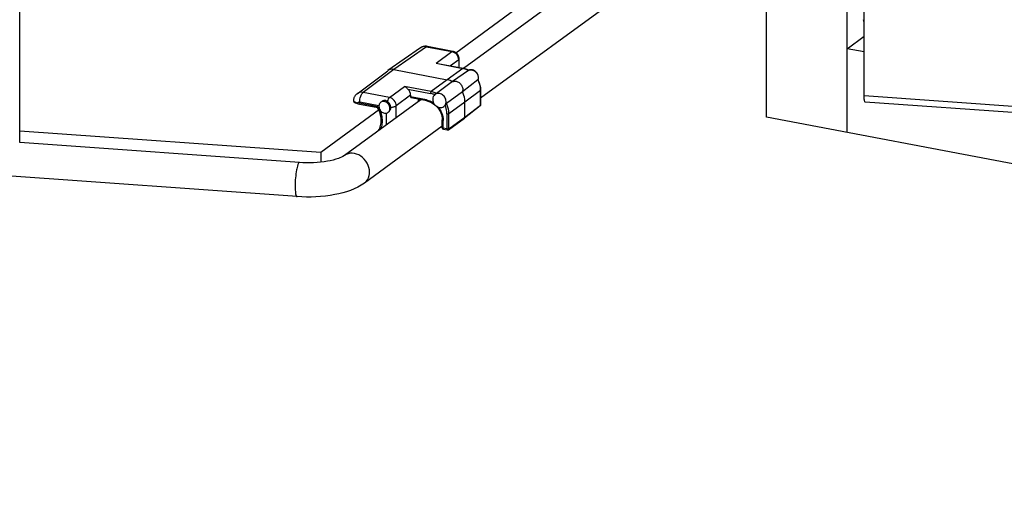
# Paper-space layout '599-18-LMP_CUST_1_3' of a CAD drawing. Units: inches. Extents: x 0 to 17, y 0 to 11.
# Drawn here: x 3 to 3.9, y 4.7 to 5.2 of the extents above; entities that cross this region are included whole.
import ezdxf

# ---------------------------------------------------------------- set-up
doc = ezdxf.new("R2010")
doc.units = ezdxf.units.IN
doc.header["$LTSCALE"] = 0.935
doc.header["$MEASUREMENT"] = 0
doc.layers.get('0').update_dxf_attribs({"linetype": 'CONTINUOUS'})

psp = doc.layouts.new('599-18-LMP_CUST_1_3')

# ---------------------------------------------------------------- linework, layer by layer
at = {"color": 7, "linetype": 'Continuous'}
for p, q in [((3.40178, 5.13623), (3.77747, 5.41291)), ((3.84063, 5.39477), (3.42592, 5.09167)), ((3.77237, 5.38633), (3.40925, 5.12094)), ((3.80126, 5.09413), (3.80137, 5.36608)), ((2.97487, 5.0482), (2.97498, 5.29945)), ((3.70561, 5.07315), (3.70567, 5.21278)), ((3.78469, 5.05812), (3.78476, 5.20715)), ((3.80124, 5.1662), (3.80083, 5.16859)), ((3.78473, 5.1402), (3.80128, 5.15252)), ((3.36713, 5.14105), (3.33515, 5.11876)), ((3.37282, 5.14214), (3.34085, 5.11985)), ((3.37282, 5.14214), (3.37372, 5.14239)), ((3.37282, 5.14214), (3.39784, 5.13733)), ((3.39874, 5.13758), (3.37373, 5.14239)), ((3.80127, 5.13706), (3.78473, 5.1402)), ((3.38238, 5.12598), (3.39784, 5.13733)), ((3.40441, 5.12923), (3.39647, 5.1234)), ((3.39874, 5.13758), (3.39784, 5.13733)), ((3.40441, 5.12923), (3.40441, 5.12188)), ((3.40492, 5.12178), (3.40493, 5.13005)), ((3.34085, 5.11985), (3.31085, 5.09735)), ((3.34085, 5.11985), (3.39301, 5.10983)), ((3.38238, 5.12598), (3.40856, 5.12095)), ((3.38238, 5.12598), (3.38386, 5.12582)), ((3.38386, 5.12582), (3.40883, 5.12103)), ((3.40856, 5.12095), (3.39301, 5.10983)), ((3.41397, 5.119), (3.39838, 5.10792)), ((3.40883, 5.12103), (3.40856, 5.12095)), ((3.30495, 5.09612), (3.33496, 5.11862)), ((3.39301, 5.10983), (3.37747, 5.09827)), ((3.42325, 5.10955), (3.40805, 5.09807)), ((3.42338, 5.1097), (3.42325, 5.10955)), ((3.33674, 5.09238), (3.3515, 5.10326)), ((3.37747, 5.09827), (3.3515, 5.10326)), ((3.35476, 5.10064), (3.3768, 5.09641)), ((3.39838, 5.10792), (3.38272, 5.09642)), ((3.41054, 5.08822), (3.42577, 5.09973)), ((3.42577, 5.09973), (3.42576, 5.08502)), ((3.42577, 5.09973), (3.42592, 5.09998)), ((3.42592, 5.08526), (3.42592, 5.09998)), ((3.3673, 5.09028), (3.2925, 5.03561)), ((3.33674, 5.09238), (3.31085, 5.09735)), ((3.3574, 5.09466), (3.34331, 5.08427)), ((3.3574, 5.09466), (3.35739, 5.09306)), ((3.37285, 5.09009), (3.35739, 5.09306)), ((3.37324, 5.08913), (3.35779, 5.0921)), ((3.36471, 5.09077), (3.36471, 5.0888)), ((3.38122, 5.09543), (3.38118, 5.09539)), ((3.38272, 5.09642), (3.38127, 5.09546)), ((3.40805, 5.09807), (3.39246, 5.08649)), ((5.64284, 4.96289), (3.80126, 5.09413)), ((3.2694, 5.03873), (3.32692, 5.08109)), ((3.32538, 5.08322), (3.30548, 5.08704)), ((3.30565, 5.08627), (3.30548, 5.08704)), ((3.30565, 5.08627), (3.3251, 5.08253)), ((3.3075, 5.08805), (3.32631, 5.08444)), ((3.32506, 5.08251), (3.32504, 5.08254)), ((3.32506, 5.0825), (3.32504, 5.08254)), ((3.32538, 5.08322), (3.32511, 5.08259)), ((3.32877, 5.08824), (3.3281, 5.08775)), ((3.33302, 5.08944), (3.33444, 5.08882)), ((3.3433, 5.07274), (3.34331, 5.08427)), ((3.38101, 5.08538), (3.38266, 5.08386)), ((3.38998, 5.08354), (3.38993, 5.08351)), ((3.39108, 5.08465), (3.39246, 5.08649)), ((3.39489, 5.07679), (3.41054, 5.08822)), ((3.42535, 5.0841), (3.41011, 5.07225)), ((3.41053, 5.07317), (3.41054, 5.08822)), ((3.41053, 5.07317), (3.42576, 5.08502)), ((3.42592, 5.08526), (3.42576, 5.08502)), ((5.64284, 4.95678), (3.80238, 5.08795)), ((3.33339, 5.0771), (3.33338, 5.06549)), ((3.38836, 5.06282), (3.38836, 5.07046)), ((3.3929, 5.07655), (3.3929, 5.06161)), ((3.39443, 5.06091), (3.41008, 5.07223)), ((3.39488, 5.06185), (3.39489, 5.07679)), ((3.39488, 5.06185), (3.41053, 5.07317)), ((5.64273, 4.70488), (3.70561, 5.07315)), ((3.38836, 5.06422), (3.31225, 5.00859)), ((3.38916, 5.06233), (3.38917, 5.06997)), ((3.3929, 5.06161), (3.38916, 5.06233)), ((3.38956, 5.06137), (3.39329, 5.06066)), ((2.97487, 5.05972), (3.2694, 5.03873)), ((3.24856, 5.0287), (2.9749, 5.0482)), ((3.24618, 4.99532), (2.62626, 5.0395)), ((3.2694, 5.03873), (3.2694, 5.02908))]:
    psp.add_line(p, q, dxfattribs=at)
for points in [[(3.37372, 5.14239), (3.37347, 5.14244), (3.37292, 5.14251), (3.37237, 5.14255), (3.37182, 5.14255), (3.37128, 5.14253), (3.37074, 5.14247), (3.37021, 5.14237), (3.36969, 5.14224), (3.36917, 5.14209), (3.36868, 5.14189), (3.36819, 5.14167), (3.36773, 5.14142), (3.36728, 5.14115), (3.36714, 5.14105)], [(3.40492, 5.13005), (3.40492, 5.13025), (3.40489, 5.13078), (3.40482, 5.1313), (3.40471, 5.13182), (3.40456, 5.13234), (3.40438, 5.13285), (3.40416, 5.13334), (3.40391, 5.13383), (3.40362, 5.13429), (3.4033, 5.13473), (3.40296, 5.13515), (3.40258, 5.13554), (3.40219, 5.13591), (3.40176, 5.13625), (3.40132, 5.13655), (3.40086, 5.13682), (3.40038, 5.13706), (3.39989, 5.13726), (3.3994, 5.13743), (3.3989, 5.13755), (3.39874, 5.13758)], [(3.30135, 5.08981), (3.30134, 5.08956), (3.30135, 5.08932), (3.30138, 5.08908), (3.30144, 5.08884), (3.30153, 5.08862), (3.30164, 5.08839), (3.30177, 5.08818), (3.30192, 5.08797), (3.30209, 5.08778), (3.30217, 5.0877)], [(3.30495, 5.09612), (3.30448, 5.09574), (3.304, 5.09529), (3.30355, 5.09481), (3.30314, 5.0943), (3.30277, 5.09376), (3.30243, 5.09319), (3.30213, 5.0926), (3.30188, 5.09198), (3.30167, 5.09135), (3.3015, 5.0907), (3.30138, 5.09004), (3.30135, 5.08981)]]:
    psp.add_lwpolyline(points, dxfattribs=at)
for centre, radius, start, end in [((3.37096, 5.13557), 0.00668, 120.0418, 124.52228), ((3.33899, 5.11325), 0.00671, 124.87763, 126.8742), ((3.40523, 5.10362), 0.01764, 77.0894, 79.11837), ((3.41609, 5.11458), 0.0049, 111.16316, 115.55511), ((3.41635, 5.11422), 0.00535, 113.8259, 115.60195), ((3.40453, 5.10097), 0.02055, 61.95899, 62.24834), ((3.41792, 5.11152), 0.00569, 339.73718, 344.93013), ((3.41786, 5.11178), 0.0059, 339.40225, 341.03111), ((3.40328, 5.09912), 0.02277, 27.43962, 27.90325), ((3.40716, 5.09974), 0.01861, 359.97609, 0.71907), ((3.30239, 5.08969), 0.00104, 173.01403, 176.62829), ((3.37637, 5.08342), 0.01284, 146.07438, 155.22461), ((3.42444, 5.08526), 0.00148, 308.04327, 359.97447), ((3.38983, 5.06282), 0.00148, 179.9797, 259.13387), ((3.39357, 5.06211), 0.00148, 259.1213, 305.86489)]:
    psp.add_arc(centre, radius, start, end, dxfattribs=at)
for centre, major_axis, ratio, start_param, end_param in [((3.35082, 5.09592), (-0.00438, 0.00594), 0.825504, -2.299711, -1.371263), ((3.35807, 5.09355), (0.00028, 0.00145), 0.42387, -4.28437, -3.140915)]:
    psp.add_ellipse(centre, major_axis=major_axis, ratio=ratio, start_param=start_param, end_param=end_param, dxfattribs=at)
for points, knots in [([(3.37282, 5.14214), (3.37193, 5.14231), (3.3701, 5.14238), (3.36837, 5.14179), (3.36761, 5.14135)], [0, 0, 0, 0, 0.512187, 1, 1, 1, 1]), ([(3.40441, 5.12923), (3.40442, 5.13108), (3.403, 5.1348), (3.39963, 5.13699), (3.39784, 5.13733)], [0, 0, 0, 0, 0.503209, 1, 1, 1, 1]), ([(3.40441, 5.12923), (3.40449, 5.12929), (3.40474, 5.1295), (3.40492, 5.12982), (3.40492, 5.13005)], [0, 0, 0, 0, 0.300097, 1, 1, 1, 1]), ([(3.34085, 5.11985), (3.33985, 5.12004), (3.33783, 5.12009), (3.33594, 5.11931), (3.33515, 5.11876)], [0, 0, 0, 0, 0.512886, 1, 1, 1, 1]), ([(3.4141, 5.11916), (3.41368, 5.11938), (3.412, 5.12019), (3.4102, 5.12076), (3.40883, 5.12103)], [0, 0, 0, 0, 0.254684, 1, 1, 1, 1]), ([(3.40917, 5.12082), (3.40958, 5.12073), (3.41124, 5.12028), (3.41284, 5.11961), (3.41397, 5.119)], [0, 0, 0, 0, 0.245556, 1, 1, 1, 1]), ([(3.42344, 5.10986), (3.42386, 5.1111), (3.42386, 5.11397), (3.42207, 5.117), (3.41989, 5.1187), (3.41801, 5.11948), (3.41604, 5.11967), (3.41477, 5.11936), (3.41419, 5.11911)], [0, 0, 0, 0, 0.246042, 0.504349, 0.633687, 0.75957, 0.881377, 1, 1, 1, 1]), ([(3.41432, 5.11915), (3.41455, 5.11924), (3.41554, 5.11954), (3.4166, 5.11953), (3.41737, 5.11939)], [0, 0, 0, 0, 0.243655, 1, 1, 1, 1]), ([(3.41737, 5.11939), (3.41835, 5.1192), (3.4203, 5.11832), (3.42212, 5.11639), (3.4231, 5.1145), (3.42368, 5.11255), (3.42366, 5.11099), (3.42341, 5.11004)], [0, 0, 0, 0, 0.245391, 0.50384, 0.633702, 0.760864, 1, 1, 1, 1]), ([(3.39838, 5.10792), (3.39795, 5.10815), (3.39624, 5.10897), (3.3944, 5.10956), (3.39301, 5.10983)], [0, 0, 0, 0, 0.255448, 1, 1, 1, 1]), ([(3.42325, 5.10955), (3.42365, 5.1088), (3.42503, 5.10578), (3.42574, 5.10244), (3.42577, 5.09997)], [0, 0, 0, 0, 0.25686, 1, 1, 1, 1]), ([(3.42592, 5.09998), (3.42592, 5.10079), (3.42571, 5.10412), (3.42465, 5.10738), (3.42349, 5.10961)], [0, 0, 0, 0, 0.24466, 1, 1, 1, 1]), ([(3.35476, 5.10064), (3.35447, 5.10092), (3.35349, 5.1019), (3.3524, 5.10283), (3.3515, 5.10326)], [0, 0, 0, 0, 0.286921, 1, 1, 1, 1]), ([(3.39838, 5.10792), (3.3989, 5.10815), (3.40005, 5.10845), (3.40123, 5.10838), (3.40182, 5.10827)], [0, 0, 0, 0, 0.488583, 1, 1, 1, 1]), ([(3.40182, 5.10827), (3.40289, 5.10806), (3.405, 5.10709), (3.40694, 5.10495), (3.40795, 5.10288), (3.4085, 5.10075), (3.40839, 5.09906), (3.40805, 5.09807)], [0, 0, 0, 0, 0.246399, 0.505865, 0.635854, 0.762707, 1, 1, 1, 1]), ([(3.30135, 5.08973), (3.30133, 5.08943), (3.30155, 5.08894), (3.30207, 5.08845), (3.30263, 5.08808), (3.30329, 5.08776), (3.30425, 5.08739), (3.305, 5.08718), (3.30548, 5.08704)], [0, 0, 0, 0, 0.172305, 0.281295, 0.409096, 0.554013, 0.709695, 1, 1, 1, 1]), ([(3.31085, 5.09735), (3.30981, 5.09755), (3.3077, 5.09758), (3.30575, 5.09672), (3.30496, 5.09612)], [0, 0, 0, 0, 0.51315, 1, 1, 1, 1]), ([(3.3075, 5.08805), (3.3075, 5.08899), (3.30769, 5.09087), (3.30838, 5.09353), (3.30939, 5.09575), (3.31033, 5.09696), (3.31085, 5.09735)], [0, 0, 0, 0, 0.277417, 0.558034, 0.807546, 1, 1, 1, 1]), ([(3.33674, 5.09238), (3.33624, 5.09201), (3.33533, 5.09086), (3.33473, 5.08957), (3.33444, 5.08882)], [0, 0, 0, 0, 0.436518, 1, 1, 1, 1]), ([(3.34331, 5.08427), (3.34331, 5.08612), (3.34188, 5.08984), (3.33853, 5.09203), (3.33674, 5.09238)], [0, 0, 0, 0, 0.503358, 1, 1, 1, 1]), ([(3.37285, 5.09009), (3.37285, 5.08987), (3.37286, 5.08951), (3.37311, 5.08916), (3.37324, 5.08913)], [0, 0, 0, 0, 0.620344, 1, 1, 1, 1]), ([(3.37285, 5.09009), (3.37346, 5.08997), (3.37595, 5.08935), (3.37829, 5.08818), (3.37988, 5.08708)], [0, 0, 0, 0, 0.243444, 1, 1, 1, 1]), ([(3.37747, 5.09827), (3.37736, 5.09819), (3.37717, 5.09795), (3.3769, 5.09733), (3.3768, 5.09678), (3.3768, 5.09641)], [0, 0, 0, 0, 0.192799, 0.442684, 1, 1, 1, 1]), ([(3.38082, 5.0951), (3.3805, 5.09525), (3.3792, 5.09581), (3.37783, 5.09621), (3.3768, 5.09641)], [0, 0, 0, 0, 0.254492, 1, 1, 1, 1]), ([(3.38272, 5.09642), (3.3823, 5.09663), (3.38062, 5.09744), (3.37883, 5.09801), (3.37747, 5.09827)], [0, 0, 0, 0, 0.255367, 1, 1, 1, 1]), ([(3.38118, 5.09539), (3.3805, 5.0949), (3.37936, 5.09348), (3.37879, 5.09076), (3.37934, 5.08788), (3.38036, 5.08614), (3.38101, 5.08538)], [0, 0, 0, 0, 0.226742, 0.468321, 0.728671, 1, 1, 1, 1]), ([(3.38556, 5.09629), (3.38479, 5.09644), (3.38322, 5.09646), (3.38177, 5.09583), (3.38118, 5.09539)], [0, 0, 0, 0, 0.512989, 1, 1, 1, 1]), ([(3.38993, 5.08351), (3.39042, 5.08387), (3.3913, 5.08481), (3.39205, 5.08662), (3.39221, 5.08866), (3.39163, 5.09148), (3.38959, 5.09459), (3.38693, 5.09603), (3.38556, 5.09629)], [0, 0, 0, 0, 0.11166, 0.227593, 0.350237, 0.479488, 0.745386, 1, 1, 1, 1]), ([(3.41054, 5.08822), (3.41054, 5.08905), (3.41032, 5.09245), (3.40924, 5.09578), (3.40805, 5.09807)], [0, 0, 0, 0, 0.243613, 1, 1, 1, 1]), ([(3.80238, 5.08795), (3.80216, 5.08796), (3.80175, 5.08865), (3.80136, 5.09063), (3.80125, 5.09264), (3.80126, 5.09413)], [0, 0, 0, 0, 0.100928, 0.305349, 1, 1, 1, 1]), ([(3.30565, 5.08627), (3.30494, 5.0864), (3.30371, 5.08672), (3.30256, 5.08732), (3.30217, 5.0877)], [0, 0, 0, 0, 0.574312, 1, 1, 1, 1]), ([(3.30548, 5.08704), (3.30564, 5.0874), (3.30624, 5.08805), (3.3071, 5.08813), (3.3075, 5.08805)], [0, 0, 0, 0, 0.491169, 1, 1, 1, 1]), ([(3.32583, 5.05996), (3.32681, 5.06148), (3.32831, 5.06497), (3.32888, 5.07078), (3.32784, 5.07684), (3.32614, 5.08068), (3.32506, 5.08251)], [0, 0, 0, 0, 0.228949, 0.472743, 0.731226, 1, 1, 1, 1]), ([(3.32511, 5.08259), (3.32511, 5.08258), (3.32511, 5.08256), (3.3251, 5.08254), (3.3251, 5.08253)], [0, 0, 0, 0, 0.521077, 1, 1, 1, 1]), ([(3.32538, 5.08322), (3.32743, 5.07989), (3.32949, 5.07424), (3.32948, 5.06664), (3.32855, 5.06308), (3.32786, 5.06144)], [0, 0, 0, 0, 0.518357, 0.764995, 1, 1, 1, 1]), ([(3.3281, 5.08775), (3.32769, 5.08745), (3.32697, 5.08667), (3.32612, 5.08463), (3.32638, 5.08159), (3.32839, 5.07857), (3.33059, 5.07737), (3.33173, 5.07715)], [0, 0, 0, 0, 0.111943, 0.22817, 0.478161, 0.744738, 1, 1, 1, 1]), ([(3.33174, 5.08849), (3.3311, 5.08862), (3.3298, 5.08864), (3.3286, 5.08811), (3.3281, 5.08775)], [0, 0, 0, 0, 0.512997, 1, 1, 1, 1]), ([(3.33302, 5.08944), (3.33267, 5.08951), (3.33115, 5.08956), (3.32968, 5.08891), (3.32877, 5.08824)], [0, 0, 0, 0, 0.242929, 1, 1, 1, 1]), ([(3.33536, 5.07789), (3.33577, 5.07819), (3.3365, 5.07897), (3.33735, 5.08101), (3.33709, 5.08405), (3.33508, 5.08707), (3.33287, 5.08827), (3.33174, 5.08849)], [0, 0, 0, 0, 0.111943, 0.22817, 0.478161, 0.744738, 1, 1, 1, 1]), ([(3.33793, 5.08281), (3.33786, 5.0834), (3.33732, 5.08569), (3.33586, 5.08778), (3.33444, 5.08882)], [0, 0, 0, 0, 0.252031, 1, 1, 1, 1]), ([(3.33565, 5.0781), (3.33638, 5.07864), (3.33761, 5.08005), (3.33802, 5.08192), (3.33793, 5.08281)], [0, 0, 0, 0, 0.504321, 1, 1, 1, 1]), ([(3.33793, 5.08281), (3.33899, 5.08287), (3.3405, 5.08308), (3.34229, 5.08367), (3.34301, 5.08406), (3.34331, 5.08427)], [0, 0, 0, 0, 0.567178, 0.804827, 1, 1, 1, 1]), ([(3.37324, 5.08913), (3.37393, 5.089), (3.37673, 5.08826), (3.37932, 5.08677), (3.38102, 5.08538)], [0, 0, 0, 0, 0.240959, 1, 1, 1, 1]), ([(3.38266, 5.08387), (3.38443, 5.08206), (3.38725, 5.07785), (3.38836, 5.07288), (3.38836, 5.07046)], [0, 0, 0, 0, 0.511085, 1, 1, 1, 1]), ([(3.38266, 5.08386), (3.38288, 5.08371), (3.38377, 5.08314), (3.38478, 5.08276), (3.38555, 5.08261)], [0, 0, 0, 0, 0.257501, 1, 1, 1, 1]), ([(3.38433, 5.08297), (3.38585, 5.08112), (3.38825, 5.07698), (3.38917, 5.07227), (3.38917, 5.06997)], [0, 0, 0, 0, 0.509931, 1, 1, 1, 1]), ([(3.38555, 5.08261), (3.38632, 5.08246), (3.38788, 5.08244), (3.38933, 5.08307), (3.38993, 5.08351)], [0, 0, 0, 0, 0.512989, 1, 1, 1, 1]), ([(3.3929, 5.07655), (3.3929, 5.07723), (3.39274, 5.08001), (3.39195, 5.08274), (3.39108, 5.08465)], [0, 0, 0, 0, 0.24398, 1, 1, 1, 1]), ([(3.39489, 5.07679), (3.39489, 5.07761), (3.39467, 5.08096), (3.39362, 5.08423), (3.39246, 5.08649)], [0, 0, 0, 0, 0.243641, 1, 1, 1, 1]), ([(3.42576, 5.08502), (3.42576, 5.08484), (3.4257, 5.08449), (3.42548, 5.0842), (3.42535, 5.0841)], [0, 0, 0, 0, 0.514714, 1, 1, 1, 1]), ([(3.33173, 5.07715), (3.33237, 5.07703), (3.33367, 5.07701), (3.33487, 5.07753), (3.33536, 5.07789)], [0, 0, 0, 0, 0.512997, 1, 1, 1, 1]), ([(3.38836, 5.07046), (3.38836, 5.07034), (3.38865, 5.07008), (3.38896, 5.07001), (3.38917, 5.06997)], [0, 0, 0, 0, 0.367714, 1, 1, 1, 1]), ([(3.3929, 5.07655), (3.39327, 5.07648), (3.39383, 5.07647), (3.39449, 5.07659), (3.39478, 5.07671), (3.39489, 5.07679)], [0, 0, 0, 0, 0.553033, 0.805425, 1, 1, 1, 1]), ([(3.41053, 5.07317), (3.41053, 5.07299), (3.41046, 5.07264), (3.41024, 5.07235), (3.41011, 5.07225)], [0, 0, 0, 0, 0.516442, 1, 1, 1, 1]), ([(3.38916, 5.06233), (3.38896, 5.06237), (3.38865, 5.06244), (3.38836, 5.0627), (3.38836, 5.06282)], [0, 0, 0, 0, 0.632431, 1, 1, 1, 1]), ([(3.38956, 5.06137), (3.38942, 5.0614), (3.38918, 5.06175), (3.38916, 5.06211), (3.38916, 5.06233)], [0, 0, 0, 0, 0.379626, 1, 1, 1, 1]), ([(3.39488, 5.06185), (3.39477, 5.06177), (3.39449, 5.06165), (3.39382, 5.06153), (3.39326, 5.06154), (3.3929, 5.06161)], [0, 0, 0, 0, 0.19453, 0.446893, 1, 1, 1, 1]), ([(3.3929, 5.06161), (3.3929, 5.06139), (3.39291, 5.06103), (3.39315, 5.06068), (3.39329, 5.06066)], [0, 0, 0, 0, 0.62064, 1, 1, 1, 1]), ([(3.39443, 5.06091), (3.39457, 5.06101), (3.39481, 5.0613), (3.39488, 5.06167), (3.39488, 5.06185)], [0, 0, 0, 0, 0.483369, 1, 1, 1, 1]), ([(3.2925, 5.03561), (3.29076, 5.03434), (3.28527, 5.03207), (3.27073, 5.0285), (3.25768, 5.02805), (3.24856, 5.0287)], [0, 0, 0, 0, 0.143397, 0.389675, 1, 1, 1, 1]), ([(3.31725, 5.01922), (3.31726, 5.02525), (3.31186, 5.03462), (3.30053, 5.03874), (3.29464, 5.03717), (3.2925, 5.03561)], [0, 0, 0, 0, 0.519294, 0.771851, 1, 1, 1, 1]), ([(3.24856, 5.0287), (3.24776, 5.02875), (3.2465, 5.02538), (3.24546, 5.02103), (3.24451, 5.01366), (3.24427, 5.00851), (3.24427, 5.00583)], [0, 0, 0, 0, 0.101156, 0.335899, 0.659897, 1, 1, 1, 1]), ([(3.31224, 5.00859), (3.31461, 5.01032), (3.31688, 5.01417), (3.31725, 5.01815), (3.31725, 5.01922)], [0, 0, 0, 0, 0.733102, 1, 1, 1, 1]), ([(3.24427, 5.00583), (3.24427, 5.0033), (3.24444, 4.99989), (3.2451, 4.99651), (3.24581, 4.99535), (3.24618, 4.99532)], [0, 0, 0, 0, 0.694626, 0.899095, 1, 1, 1, 1]), ([(3.31225, 5.00859), (3.30385, 5.00245), (3.28126, 4.99547), (3.25849, 4.99444), (3.24618, 4.99532)], [0, 0, 0, 0, 0.457468, 1, 1, 1, 1])]:
    psp.add_open_spline(points, degree=3, knots=knots, dxfattribs=at)
psp.add_open_spline([(3.41404, 5.11904), (3.41402, 5.11903), (3.414, 5.11901), (3.41397, 5.119)], degree=3, dxfattribs=at)

doc.saveas('drawing.dxf')
